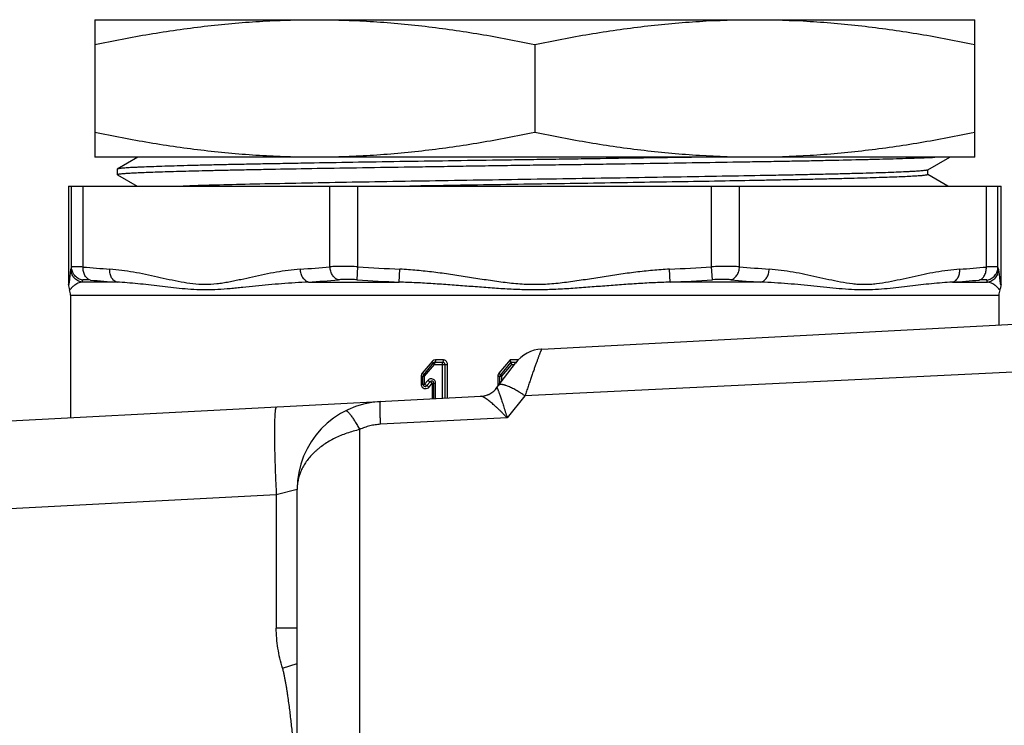
# Model space of a CAD drawing. Units: inches. Extents: x 0 to 444, y -199 to 106.
# Drawn here: x 4 to 7, y 15 to 17 of the extents above; entities that cross this region are included whole.
import ezdxf

# ---------------------------------------------------------------- set-up
doc = ezdxf.new("R2010")
doc.units = ezdxf.units.IN
doc.header["$LTSCALE"] = 2.2
doc.header["$MEASUREMENT"] = 0
doc.layers.get('0').update_dxf_attribs({"linetype": 'CONTINUOUS'})
doc.layers.add('03_ALL_AXES', color=7, linetype='CONTINUOUS')
doc.layers.add('07_ALL_FEATURES', color=7, linetype='CONTINUOUS')

msp = doc.modelspace()

# ---------------------------------------------------------------- linework, layer by layer
at = {"color": 7, "linetype": 'Continuous'}
for p, q in [((4.4432, 16.2492), (4.4432, 16.0254)), ((4.4432, 16.2492), (6.5632, 16.2492)), ((6.5632, 16.0254), (6.5632, 16.2492)), ((5.5191, 15.879), (7.4158, 15.9784)), ((5.4174, 15.7915), (5.4594, 15.8472)), ((5.4625, 15.8511), (5.4602, 15.8483)), ((3.6054, 15.6787), (5.3808, 15.7717)), ((4.9632, 13.3784), (4.9632, 15.56))]:
    msp.add_line(p, q, dxfattribs=at)
at = {"color": 9, "linetype": 'Continuous'}
for p, q in [((4.4504, 16.0654), (4.4504, 16.2492)), ((4.4767, 16.0654), (4.4767, 16.2492)), ((5.0378, 16.066), (5.0378, 16.2492)), ((5.1014, 16.066), (5.1014, 16.2492)), ((5.905, 16.066), (5.905, 16.2492)), ((5.9686, 16.066), (5.9687, 16.2492)), ((6.5297, 16.0654), (6.5297, 16.2492)), ((6.5561, 16.0654), (6.5561, 16.2492)), ((7.4158, 15.866), (5.4809, 15.7728)), ((5.4809, 15.7728), (5.4406, 15.7225)), ((5.4406, 15.7225), (5.1528, 15.708)), ((5.1054, 14.924), (5.1054, 15.6962)), ((4.9632, 15.56), (4.9158, 15.5476)), ((4.9158, 15.5476), (3.6054, 15.4789)), ((4.9158, 15.5476), (4.9158, 15.2452)), ((4.9632, 15.2452), (4.9158, 15.2452)), ((4.9299, 15.154), (4.9633, 15.1645))]:
    msp.add_line(p, q, dxfattribs=at)
at = {"color": 7, "linetype": 'Continuous'}
for centre, radius, start, end in [((5.5233, 15.7991), 0.08, 93, 143), ((5.3775, 15.8216), 0.05, 273, 323), ((5.1632, 15.56), 0.2, 93, 180)]:
    msp.add_arc(centre, radius, start, end, dxfattribs=at)
at = {"color": 9, "linetype": 'Continuous'}
for points, knots in [([(5.5191, 15.879), (5.519, 15.879), (5.5189, 15.8789), (5.5187, 15.8788), (5.5186, 15.8787), (5.5185, 15.8784), (5.5184, 15.8781), (5.5183, 15.8779), (5.5182, 15.8776), (5.5181, 15.8773), (5.5179, 15.8769), (5.5177, 15.8765), (5.5175, 15.8761), (5.5174, 15.8757), (5.5171, 15.8752), (5.5168, 15.8744), (5.5165, 15.8737), (5.5161, 15.8725), (5.5154, 15.871), (5.5146, 15.8689), (5.5138, 15.8666), (5.5128, 15.8641), (5.5118, 15.8614), (5.5107, 15.8584), (5.5096, 15.8553), (5.5084, 15.852), (5.5067, 15.8472), (5.5044, 15.8407), (5.5015, 15.8325), (5.4984, 15.8237), (5.4951, 15.8143), (5.4917, 15.8045), (5.4882, 15.7942), (5.4846, 15.7836), (5.4822, 15.7764), (5.4809, 15.7728)], [0, 0, 0, 0, 0.001506, 0.003121, 0.004943, 0.007077, 0.00968, 0.012864, 0.014706, 0.016728, 0.021286, 0.026472, 0.029277, 0.032214, 0.038482, 0.04529, 0.052651, 0.06057, 0.07805, 0.097668, 0.119382, 0.143147, 0.168908, 0.196605, 0.226178, 0.257563, 0.290694, 0.361918, 0.439289, 0.522228, 0.61015, 0.702467, 0.798597, 0.897964, 1, 1, 1, 1]), ([(5.3808, 15.7717), (5.3843, 15.7719), (5.3896, 15.7727), (5.3963, 15.775), (5.4012, 15.7772), (5.4058, 15.78), (5.4115, 15.7842), (5.4152, 15.7881), (5.4173, 15.7909)], [0, 0, 0, 0, 0.246568, 0.372597, 0.499422, 0.626325, 0.752585, 1, 1, 1, 1]), ([(5.4174, 15.7915), (5.4173, 15.7915), (5.4173, 15.7913), (5.4172, 15.7912), (5.4172, 15.7911), (5.4173, 15.791), (5.4173, 15.7909), (5.4173, 15.7909)], [0, 0, 0, 0, 0.310788, 0.558928, 0.668168, 0.774265, 1, 1, 1, 1]), ([(5.4173, 15.7909), (5.4174, 15.7908), (5.4175, 15.7907), (5.4176, 15.7905), (5.4178, 15.7903), (5.418, 15.7899), (5.4183, 15.7893), (5.4187, 15.7885), (5.4192, 15.7875), (5.4197, 15.7864), (5.4202, 15.7851), (5.421, 15.7831), (5.422, 15.7803), (5.4234, 15.7766), (5.4248, 15.7725), (5.4263, 15.768), (5.4279, 15.7632), (5.4302, 15.7562), (5.4326, 15.7488), (5.4346, 15.7421), (5.4359, 15.7382), (5.4368, 15.7351), (5.4377, 15.732), (5.439, 15.7278), (5.44, 15.7246), (5.4406, 15.7225)], [0, 0, 0, 0, 0.002582, 0.005747, 0.009504, 0.013856, 0.024323, 0.037098, 0.052106, 0.069258, 0.088457, 0.109607, 0.157388, 0.211867, 0.272343, 0.338172, 0.408787, 0.48368, 0.644498, 0.729637, 0.773235, 0.817466, 0.862295, 0.907687, 1, 1, 1, 1]), ([(5.4809, 15.7728), (5.4792, 15.7739), (5.4759, 15.7762), (5.4707, 15.7795), (5.4656, 15.7826), (5.4605, 15.7855), (5.4555, 15.7883), (5.4507, 15.7907), (5.4461, 15.7929), (5.4418, 15.7947), (5.4384, 15.796), (5.4358, 15.7969), (5.434, 15.7974), (5.4324, 15.7978), (5.4308, 15.7981), (5.4293, 15.7984), (5.428, 15.7985), (5.4268, 15.7986), (5.4256, 15.7985), (5.4246, 15.7984), (5.4237, 15.7982), (5.4229, 15.7979), (5.4223, 15.7976), (5.4217, 15.7971), (5.4214, 15.7968), (5.4212, 15.7966)], [0, 0, 0, 0, 0.091549, 0.183136, 0.273745, 0.362369, 0.448012, 0.529693, 0.60644, 0.677305, 0.741476, 0.770933, 0.798595, 0.824439, 0.848445, 0.870601, 0.890907, 0.909391, 0.926153, 0.941326, 0.955065, 0.967558, 0.97903, 0.989746, 1, 1, 1, 1]), ([(5.1528, 15.708), (5.1526, 15.7115), (5.1524, 15.7167), (5.1522, 15.7235), (5.1521, 15.7284), (5.152, 15.7331), (5.1519, 15.7375), (5.1519, 15.7416), (5.1518, 15.7454), (5.1519, 15.7487), (5.1519, 15.7512), (5.1519, 15.753), (5.152, 15.7542), (5.152, 15.7553), (5.1521, 15.7562), (5.1522, 15.7571), (5.1522, 15.7578), (5.1523, 15.7584), (5.1524, 15.7588), (5.1524, 15.7591), (5.1525, 15.7593), (5.1525, 15.7594), (5.1526, 15.7595), (5.1526, 15.7596), (5.1526, 15.7597), (5.1527, 15.7597), (5.1527, 15.7598), (5.1528, 15.7598)], [0, 0, 0, 0, 0.202695, 0.300958, 0.395842, 0.486374, 0.571655, 0.650809, 0.722958, 0.787322, 0.843498, 0.86842, 0.891181, 0.911743, 0.93007, 0.946139, 0.95998, 0.97164, 0.981167, 0.985149, 0.988622, 0.991598, 0.99409, 0.996121, 0.997727, 0.998975, 1, 1, 1, 1]), ([(5.4406, 15.7225), (5.439, 15.7241), (5.4367, 15.7266), (5.4336, 15.7298), (5.4305, 15.733), (5.4266, 15.7368), (5.4221, 15.7412), (5.4176, 15.7455), (5.4132, 15.7495), (5.409, 15.7533), (5.4049, 15.7568), (5.401, 15.76), (5.3972, 15.7629), (5.3943, 15.7651), (5.392, 15.7667), (5.3904, 15.7677), (5.3889, 15.7687), (5.3875, 15.7695), (5.3861, 15.7702), (5.3849, 15.7707), (5.3837, 15.7712), (5.3827, 15.7715), (5.3817, 15.7717), (5.3811, 15.7717), (5.3808, 15.7717)], [0, 0, 0, 0, 0.087307, 0.13035, 0.172939, 0.256626, 0.338089, 0.417022, 0.493092, 0.565931, 0.63514, 0.700287, 0.760897, 0.816433, 0.842123, 0.866331, 0.888991, 0.910035, 0.929399, 0.947025, 0.962874, 0.976942, 0.989282, 1, 1, 1, 1]), ([(4.9158, 15.7473), (4.9158, 15.7473), (4.9157, 15.7473), (4.9156, 15.7473), (4.9154, 15.7471), (4.9151, 15.7468), (4.9149, 15.7465), (4.9147, 15.746), (4.9145, 15.7454), (4.9143, 15.7447), (4.9141, 15.7439), (4.9139, 15.743), (4.9136, 15.7415), (4.9133, 15.7393), (4.913, 15.7364), (4.9127, 15.733), (4.9124, 15.7291), (4.9122, 15.7247), (4.912, 15.7198), (4.9118, 15.7144), (4.9117, 15.7086), (4.9116, 15.7), (4.9115, 15.6882), (4.9116, 15.6729), (4.9118, 15.6564), (4.9122, 15.639), (4.9127, 15.6209), (4.9134, 15.6025), (4.9143, 15.578), (4.9152, 15.5597), (4.9158, 15.5476)], [0, 0, 0, 0, 0.00058, 0.001188, 0.002571, 0.004291, 0.006428, 0.00903, 0.01213, 0.015752, 0.019916, 0.024639, 0.02993, 0.042251, 0.056938, 0.074042, 0.093599, 0.115593, 0.139995, 0.166774, 0.195885, 0.22723, 0.296177, 0.372639, 0.455315, 0.542794, 0.633544, 0.726027, 0.818799, 1, 1, 1, 1]), ([(5.0738, 15.7389), (5.0739, 15.739), (5.0741, 15.7391), (5.0745, 15.7391), (5.075, 15.739), (5.0755, 15.7388), (5.076, 15.7385), (5.0766, 15.7381), (5.0772, 15.7376), (5.0779, 15.737), (5.0787, 15.7363), (5.0795, 15.7355), (5.0803, 15.7346), (5.0816, 15.7332), (5.0832, 15.7312), (5.0853, 15.7284), (5.0875, 15.7253), (5.0899, 15.7219), (5.0923, 15.7181), (5.0949, 15.7141), (5.0975, 15.7098), (5.101, 15.7038), (5.1036, 15.6993), (5.1054, 15.6962)], [0, 0, 0, 0, 0.006534, 0.013687, 0.021904, 0.031509, 0.042724, 0.055709, 0.070581, 0.087433, 0.106331, 0.127281, 0.150265, 0.175262, 0.231187, 0.294824, 0.36582, 0.443444, 0.526859, 0.61522, 0.707662, 0.803246, 1, 1, 1, 1]), ([(5.1054, 15.6962), (5.1004, 15.695), (5.0906, 15.6925), (5.0762, 15.6879), (5.0623, 15.6826), (5.0488, 15.6765), (5.0361, 15.6697), (5.0241, 15.6621), (5.0148, 15.6553), (5.0078, 15.6495), (5.0013, 15.6436), (4.9937, 15.6359), (4.9857, 15.6261), (4.9789, 15.6158), (4.9732, 15.6052), (4.9688, 15.5942), (4.9656, 15.583), (4.9636, 15.5716), (4.9632, 15.5639), (4.9632, 15.56)], [0, 0, 0, 0, 0.071561, 0.142845, 0.213434, 0.282966, 0.351147, 0.417753, 0.482635, 0.51441, 0.545732, 0.607021, 0.66659, 0.724585, 0.781219, 0.836755, 0.891505, 0.945803, 1, 1, 1, 1]), ([(5.1528, 15.708), (5.1486, 15.7078), (5.1425, 15.7072), (5.1344, 15.7058), (5.1284, 15.7044), (5.1225, 15.7028), (5.1166, 15.7009), (5.1109, 15.6987), (5.1072, 15.697), (5.1054, 15.6962)], [0, 0, 0, 0, 0.251709, 0.376613, 0.501393, 0.626401, 0.751446, 0.876161, 1, 1, 1, 1]), ([(4.9299, 15.154), (4.9277, 15.1614), (4.9237, 15.1763), (4.9192, 15.1991), (4.9165, 15.2221), (4.9158, 15.2375), (4.9158, 15.2452)], [0, 0, 0, 0, 0.249997, 0.499996, 0.749998, 1, 1, 1, 1]), ([(4.9632, 14.8992), (4.9627, 14.9045), (4.9617, 14.9152), (4.9602, 14.9312), (4.9586, 14.9472), (4.9565, 14.9685), (4.9543, 14.9899), (4.952, 15.0112), (4.9503, 15.0272), (4.9484, 15.0431), (4.9465, 15.0591), (4.9444, 15.075), (4.9426, 15.0883), (4.941, 15.0989), (4.9398, 15.1069), (4.9384, 15.1148), (4.937, 15.1227), (4.9355, 15.1306), (4.9342, 15.1372), (4.933, 15.1424), (4.9321, 15.1463), (4.9311, 15.1502), (4.9303, 15.1528), (4.9299, 15.154)], [0, 0, 0, 0, 0.062501, 0.125001, 0.187502, 0.250002, 0.375003, 0.437503, 0.500003, 0.562504, 0.625004, 0.687503, 0.750003, 0.781253, 0.812502, 0.843752, 0.875001, 0.906251, 0.937499, 0.953123, 0.968749, 0.984376, 1, 1, 1, 1])]:
    msp.add_open_spline(points, degree=3, knots=knots, dxfattribs=at)
at = {"layer": '03_ALL_AXES', "color": 9, "linetype": 'Continuous'}
for p, q in [((4.4504, 16.0654), (4.4489, 16.0605)), ((5.0995, 16.0365), (5.1014, 16.066)), ((5.1954, 16.031), (5.1969, 16.0605)), ((5.811, 16.031), (5.8095, 16.0605)), ((5.9069, 16.0365), (5.905, 16.066)), ((6.5575, 16.0605), (6.5561, 16.0654)), ((4.4755, 16.0358), (4.4739, 16.031)), ((4.5537, 16.031), (4.4739, 16.031)), ((4.989, 16.031), (5.1954, 16.031)), ((6.0174, 16.031), (5.811, 16.031)), ((6.4527, 16.031), (6.5325, 16.031)), ((6.5325, 16.031), (6.5309, 16.0358)), ((4.4482, 16.0014), (6.5582, 16.0014)), ((5.2698, 15.8506), (5.2476, 15.824)), ((5.2725, 15.8478), (5.2726, 15.8474)), ((5.2738, 15.8457), (5.2753, 15.8442)), ((5.2755, 15.8467), (5.2753, 15.8442)), ((5.295, 15.8542), (5.2775, 15.8542)), ((5.447, 15.8542), (5.4218, 15.824)), ((5.4654, 15.8542), (5.447, 15.8542)), ((5.2529, 15.8176), (5.2753, 15.8442)), ((5.2753, 15.8442), (5.305, 15.8442)), ((5.2931, 15.8442), (5.2931, 15.7671)), ((5.305, 15.7677), (5.305, 15.8442)), ((5.4218, 15.824), (5.4252, 15.8208)), ((5.4287, 15.8176), (5.4511, 15.8442)), ((5.4511, 15.8442), (5.4571, 15.8442)), ((5.2453, 15.8176), (5.2453, 15.7991)), ((5.2453, 15.8176), (5.2529, 15.8176)), ((5.2514, 15.819), (5.2529, 15.8176)), ((5.2529, 15.7991), (5.2529, 15.8176)), ((5.2603, 15.8078), (5.2529, 15.7991)), ((5.2629, 15.7927), (5.2702, 15.8014)), ((5.2657, 15.8046), (5.2652, 15.8046)), ((5.2685, 15.8028), (5.2657, 15.8046)), ((5.2702, 15.8014), (5.2702, 15.7659)), ((5.2702, 15.8014), (5.2738, 15.8014)), ((5.2741, 15.8014), (5.278, 15.8014)), ((5.278, 15.7663), (5.278, 15.8014)), ((5.4195, 15.8176), (5.4195, 15.7991)), ((5.4195, 15.8176), (5.4287, 15.8176)), ((5.4252, 15.8208), (5.4269, 15.8191)), ((5.4287, 15.8065), (5.4287, 15.8176)), ((5.2453, 15.7991), (5.2529, 15.7991)), ((5.4195, 15.7991), (5.4231, 15.7991))]:
    msp.add_line(p, q, dxfattribs=at)
at = {"layer": '03_ALL_AXES', "color": 7, "linetype": 'Continuous'}
for p, q in [((4.4457, 16.0134), (4.4457, 16.0134)), ((4.4482, 16.0014), (4.4482, 15.7228)), ((6.5582, 16.0014), (6.5582, 15.9334)), ((5.2726, 15.8474), (5.2502, 15.8208)), ((5.2764, 15.8492), (5.2941, 15.8492)), ((5.4491, 15.8492), (5.4252, 15.8208)), ((5.4491, 15.8492), (5.4602, 15.8492)), ((5.4511, 15.8442), (5.4491, 15.8492)), ((5.2991, 15.8442), (5.2991, 15.7674)), ((5.2491, 15.7991), (5.2491, 15.8176)), ((5.2652, 15.8046), (5.2579, 15.7959)), ((5.2741, 15.7661), (5.2741, 15.8014)), ((5.4241, 15.8004), (5.4241, 15.8176))]:
    msp.add_line(p, q, dxfattribs=at)
at = {"layer": '03_ALL_AXES', "color": 9, "linetype": 'Continuous'}
for centre, radius, start, end in [((4.7818, 19.5008), 3.4489, 264.9249, 265.931), ((4.7203, 19.5665), 3.5149, 274.0782, 275.1824), ((5.5462, 22.9957), 6.944, 266.32775, 267.11686), ((5.4603, 22.9957), 6.944, 272.88314, 273.67225), ((6.2819, 19.5143), 3.4625, 264.8092, 265.9301), ((6.2209, 19.5467), 3.495, 274.0757, 275.0684), ((4.8021, 19.5272), 3.5051, 264.9445, 265.9372), ((4.7378, 19.5754), 3.5533, 274.0548, 275.1532), ((5.5456, 23.0149), 6.9927, 266.34276, 267.12971), ((5.4609, 23.0149), 6.9927, 272.87029, 273.65724), ((6.2645, 19.5231), 3.5009, 264.8386, 265.9535), ((6.2044, 19.5272), 3.5051, 274.0628, 275.0555), ((5.2775, 15.8442), 0.01, 128.3526, 140.1097), ((5.2775, 15.8443), 0.00992, 90.0147, 128.3511), ((5.295, 15.8443), 0.00994, 79.0314, 89.9831), ((5.295, 15.8442), 0.00994, 38.6014, 78.9898), ((5.295, 15.8442), 0.01, 359.9862, 38.6094), ((5.2553, 15.8176), 0.01, 140.1438, 171.763), ((5.4295, 15.8176), 0.01, 140.1413, 168.7276), ((5.2553, 15.8176), 0.0101, 171.7569, 179.9931), ((5.268, 15.8014), 0.0101, 127.9591, 139.8373), ((5.2476, 15.7758), 0.0341, 48.577, 52.2204), ((5.268, 15.8014), 0.00997, 0.0132, 37.6408), ((5.4295, 15.8176), 0.0101, 168.7343, 179.9825), ((5.4882, 15.8883), 0.0925, 228.444, 229.9252), ((5.2553, 15.7991), 0.01, 179.984, 220.0291), ((5.2552, 15.799), 0.00995, 220.0383, 248.478), ((5.2552, 15.799), 0.00992, 248.4978, 308.8745), ((5.2552, 15.7991), 0.01, 308.856, 320.1115)]:
    msp.add_arc(centre, radius, start, end, dxfattribs=at)
at = {"layer": '03_ALL_AXES', "color": 7, "linetype": 'Continuous'}
for centre, radius, start, end in [((4.4733, 16.0254), 0.03, 179.9985, 203.5627), ((6.5332, 16.0254), 0.0301, 336.4439, 359.9876), ((4.4182, 16.0014), 0.03, 0, 23.5455), ((6.5882, 16.0014), 0.03, 156.4488, 180), ((5.2764, 15.8442), 0.005, 90, 139.9937), ((5.2941, 15.8442), 0.005, 0, 90), ((5.2541, 15.8176), 0.005, 139.9937, 180), ((5.2691, 15.8014), 0.005, 0, 139.9938), ((5.4291, 15.8176), 0.005, 139.9937, 180), ((5.2541, 15.7991), 0.005, 180, 319.9938)]:
    msp.add_arc(centre, radius, start, end, dxfattribs=at)
at = {"layer": '03_ALL_AXES', "color": 9, "linetype": 'Continuous'}
for points, knots in [([(4.4489, 16.0605), (4.4488, 16.0601), (4.4485, 16.0591), (4.4482, 16.0574), (4.4478, 16.0553), (4.4473, 16.0519), (4.4469, 16.0481), (4.4464, 16.0442), (4.4461, 16.041), (4.4457, 16.0378), (4.4454, 16.0348), (4.445, 16.0319), (4.4447, 16.0293), (4.4444, 16.0275), (4.4441, 16.0263), (4.444, 16.0257), (4.4438, 16.0253), (4.4437, 16.0251), (4.4436, 16.0251), (4.4435, 16.0251), (4.4434, 16.0251), (4.4433, 16.0253), (4.4432, 16.0254), (4.4432, 16.0254)], [0, 0, 0, 0, 0.036409, 0.084967, 0.143962, 0.211808, 0.367845, 0.452915, 0.540423, 0.628359, 0.714354, 0.795341, 0.867553, 0.926181, 0.948778, 0.966193, 0.97807, 0.981974, 0.984808, 0.98726, 0.990285, 0.994456, 1, 1, 1, 1]), ([(4.4739, 16.031), (4.4705, 16.0316), (4.4638, 16.034), (4.4555, 16.0408), (4.4502, 16.05), (4.4489, 16.0571), (4.4489, 16.0605)], [0, 0, 0, 0, 0.250116, 0.500188, 0.750154, 1, 1, 1, 1]), ([(4.4767, 16.0654), (4.4748, 16.0655), (4.4711, 16.0657), (4.466, 16.0659), (4.4615, 16.0661), (4.4578, 16.0661), (4.4548, 16.0661), (4.4528, 16.066), (4.4516, 16.0658), (4.451, 16.0657), (4.4506, 16.0656), (4.4504, 16.0654), (4.4504, 16.0654)], [0, 0, 0, 0, 0.219395, 0.41482, 0.584131, 0.725843, 0.838736, 0.921949, 0.952259, 0.975088, 0.990686, 1, 1, 1, 1]), ([(4.4755, 16.0358), (4.4721, 16.0364), (4.4653, 16.0388), (4.4571, 16.0456), (4.4517, 16.0548), (4.4504, 16.0619), (4.4504, 16.0654)], [0, 0, 0, 0, 0.250192, 0.500298, 0.750236, 1, 1, 1, 1]), ([(4.4932, 16.0358), (4.492, 16.0361), (4.4895, 16.037), (4.4862, 16.0392), (4.4832, 16.0423), (4.4799, 16.0474), (4.4777, 16.0535), (4.4767, 16.0602), (4.4767, 16.0636), (4.4767, 16.0654)], [0, 0, 0, 0, 0.103819, 0.212503, 0.327577, 0.449918, 0.715014, 0.856258, 1, 1, 1, 1]), ([(4.5537, 16.031), (4.5525, 16.0313), (4.5501, 16.0322), (4.5467, 16.0344), (4.5438, 16.0375), (4.5404, 16.0426), (4.5375, 16.0504), (4.537, 16.0571), (4.5371, 16.0605)], [0, 0, 0, 0, 0.103872, 0.212782, 0.328151, 0.45076, 0.716056, 1, 1, 1, 1]), ([(4.7537, 16.0254), (4.7446, 16.0254), (4.7263, 16.0266), (4.6992, 16.0309), (4.6723, 16.0366), (4.6454, 16.0426), (4.6185, 16.0485), (4.5915, 16.0537), (4.5644, 16.058), (4.5462, 16.0599), (4.5371, 16.0605)], [0, 0, 0, 0, 0.124214, 0.249037, 0.374405, 0.499984, 0.625487, 0.750716, 0.875561, 1, 1, 1, 1]), ([(4.9703, 16.0605), (4.9521, 16.0592), (4.9248, 16.0555), (4.8889, 16.0485), (4.862, 16.0426), (4.8395, 16.0376), (4.8216, 16.0338), (4.8081, 16.0311), (4.7945, 16.0287), (4.7765, 16.0263), (4.7628, 16.0254), (4.7537, 16.0254)], [0, 0, 0, 0, 0.249217, 0.374447, 0.499952, 0.625532, 0.688268, 0.750914, 0.813417, 0.875768, 1, 1, 1, 1]), ([(4.989, 16.031), (4.9878, 16.0313), (4.9852, 16.0322), (4.9818, 16.0345), (4.9786, 16.0375), (4.9748, 16.0426), (4.9715, 16.0503), (4.9704, 16.0571), (4.9703, 16.0605)], [0, 0, 0, 0, 0.103847, 0.213753, 0.33054, 0.454416, 0.720155, 1, 1, 1, 1]), ([(5.1014, 16.066), (5.0956, 16.0663), (5.0841, 16.0666), (5.0674, 16.0668), (5.0521, 16.0667), (5.0423, 16.0663), (5.0378, 16.066)], [0, 0, 0, 0, 0.27588, 0.541159, 0.78564, 1, 1, 1, 1]), ([(5.0569, 16.0365), (5.0557, 16.0368), (5.0531, 16.0377), (5.0496, 16.0399), (5.0464, 16.0429), (5.0426, 16.048), (5.0391, 16.0557), (5.038, 16.0625), (5.0378, 16.066)], [0, 0, 0, 0, 0.103806, 0.213786, 0.330706, 0.454722, 0.720562, 1, 1, 1, 1]), ([(5.8095, 16.0605), (5.7967, 16.0599), (5.771, 16.058), (5.7327, 16.0537), (5.6945, 16.0485), (5.6564, 16.0426), (5.6183, 16.0366), (5.5801, 16.0309), (5.5482, 16.0273), (5.5225, 16.0257), (5.5032, 16.0253), (5.4839, 16.0257), (5.4583, 16.0273), (5.4263, 16.0309), (5.3882, 16.0366), (5.3501, 16.0426), (5.312, 16.0485), (5.2737, 16.0537), (5.2354, 16.058), (5.2098, 16.0599), (5.1969, 16.0605)], [0, 0, 0, 0, 0.0625, 0.125001, 0.187502, 0.250003, 0.312504, 0.375004, 0.437502, 0.468754, 0.500005, 0.531257, 0.562507, 0.625003, 0.687502, 0.750003, 0.812504, 0.875003, 0.937502, 1, 1, 1, 1]), ([(5.9686, 16.066), (5.9641, 16.0663), (5.9544, 16.0667), (5.939, 16.0668), (5.9223, 16.0666), (5.9109, 16.0663), (5.905, 16.066)], [0, 0, 0, 0, 0.214364, 0.458845, 0.724123, 1, 1, 1, 1]), ([(5.9495, 16.0365), (5.9508, 16.0368), (5.9533, 16.0377), (5.9568, 16.0399), (5.9601, 16.0429), (5.9639, 16.048), (5.9673, 16.0557), (5.9685, 16.0625), (5.9686, 16.066)], [0, 0, 0, 0, 0.103807, 0.213787, 0.330708, 0.454724, 0.720564, 1, 1, 1, 1]), ([(6.0174, 16.031), (6.0187, 16.0313), (6.0212, 16.0322), (6.0247, 16.0345), (6.0278, 16.0375), (6.0316, 16.0426), (6.035, 16.0503), (6.036, 16.0571), (6.0362, 16.0605)], [0, 0, 0, 0, 0.103846, 0.213753, 0.33054, 0.454416, 0.720155, 1, 1, 1, 1]), ([(6.4693, 16.0605), (6.4603, 16.0599), (6.4421, 16.058), (6.415, 16.0537), (6.388, 16.0485), (6.361, 16.0426), (6.3341, 16.0366), (6.3072, 16.0309), (6.2846, 16.0273), (6.2664, 16.0257), (6.2528, 16.0253), (6.2391, 16.0257), (6.2209, 16.0273), (6.1983, 16.0309), (6.1714, 16.0366), (6.1445, 16.0426), (6.1175, 16.0485), (6.0905, 16.0537), (6.0634, 16.058), (6.0453, 16.0599), (6.0362, 16.0605)], [0, 0, 0, 0, 0.062215, 0.124634, 0.187247, 0.249998, 0.312787, 0.375469, 0.437875, 0.468961, 0.499996, 0.531033, 0.56212, 0.624527, 0.68721, 0.749999, 0.81275, 0.875364, 0.937784, 1, 1, 1, 1]), ([(6.4527, 16.031), (6.4539, 16.0313), (6.4564, 16.0322), (6.4597, 16.0344), (6.4627, 16.0375), (6.4661, 16.0426), (6.4689, 16.0504), (6.4695, 16.0571), (6.4693, 16.0605)], [0, 0, 0, 0, 0.103872, 0.212782, 0.328151, 0.45076, 0.716056, 1, 1, 1, 1]), ([(6.5133, 16.0358), (6.5145, 16.0361), (6.5169, 16.037), (6.5203, 16.0392), (6.5232, 16.0423), (6.5266, 16.0474), (6.5288, 16.0535), (6.5297, 16.0602), (6.5298, 16.0636), (6.5297, 16.0654)], [0, 0, 0, 0, 0.103819, 0.212502, 0.327575, 0.449916, 0.715012, 0.856257, 1, 1, 1, 1]), ([(6.5561, 16.0654), (6.556, 16.0654), (6.5558, 16.0656), (6.5554, 16.0657), (6.5548, 16.0658), (6.5536, 16.066), (6.5516, 16.0661), (6.5487, 16.0661), (6.5449, 16.0661), (6.5405, 16.0659), (6.5353, 16.0657), (6.5316, 16.0655), (6.5297, 16.0654)], [0, 0, 0, 0, 0.009308, 0.024906, 0.047739, 0.078055, 0.16127, 0.274159, 0.415868, 0.585182, 0.780617, 1, 1, 1, 1]), ([(6.5309, 16.0358), (6.5344, 16.0364), (6.5411, 16.0388), (6.5494, 16.0456), (6.5548, 16.0548), (6.5561, 16.0619), (6.5561, 16.0654)], [0, 0, 0, 0, 0.250192, 0.500298, 0.750236, 1, 1, 1, 1]), ([(6.5325, 16.031), (6.536, 16.0316), (6.5427, 16.034), (6.5509, 16.0408), (6.5563, 16.05), (6.5575, 16.0571), (6.5575, 16.0605)], [0, 0, 0, 0, 0.250116, 0.500188, 0.750154, 1, 1, 1, 1]), ([(6.5632, 16.0254), (6.5632, 16.0254), (6.5631, 16.0253), (6.5631, 16.0251), (6.563, 16.0251), (6.5629, 16.0251), (6.5628, 16.0251), (6.5626, 16.0253), (6.5625, 16.0257), (6.5623, 16.0263), (6.5621, 16.0275), (6.5618, 16.0293), (6.5614, 16.0319), (6.5611, 16.0348), (6.5607, 16.0378), (6.5604, 16.041), (6.56, 16.0442), (6.5596, 16.0481), (6.5591, 16.0519), (6.5586, 16.0553), (6.5583, 16.0574), (6.5579, 16.0591), (6.5577, 16.0601), (6.5575, 16.0605)], [0, 0, 0, 0, 0.005528, 0.00966, 0.01265, 0.0151, 0.01795, 0.021845, 0.03362, 0.051017, 0.073641, 0.132175, 0.204315, 0.285492, 0.371499, 0.459455, 0.546963, 0.632065, 0.788141, 0.856008, 0.915018, 0.963582, 1, 1, 1, 1]), ([(4.4739, 16.031), (4.4718, 16.0307), (4.4678, 16.0296), (4.4623, 16.0273), (4.4583, 16.0248), (4.4555, 16.0227), (4.4536, 16.0211), (4.452, 16.0195), (4.4505, 16.018), (4.4492, 16.0166), (4.4483, 16.0155), (4.4476, 16.0147), (4.4472, 16.0142), (4.4468, 16.0138), (4.4465, 16.0135), (4.4463, 16.0133), (4.446, 16.0132), (4.4458, 16.0133), (4.4457, 16.0134), (4.4457, 16.0134)], [0, 0, 0, 0, 0.186465, 0.360359, 0.521869, 0.597647, 0.66966, 0.737379, 0.80007, 0.856638, 0.905654, 0.926752, 0.945234, 0.960871, 0.973504, 0.983063, 0.989756, 0.994635, 1, 1, 1, 1]), ([(4.4932, 16.0358), (4.4919, 16.0359), (4.4895, 16.0361), (4.486, 16.0364), (4.483, 16.0365), (4.4805, 16.0366), (4.4785, 16.0365), (4.4772, 16.0364), (4.4764, 16.0363), (4.476, 16.0362), (4.4757, 16.036), (4.4756, 16.0359), (4.4755, 16.0358)], [0, 0, 0, 0, 0.218151, 0.412453, 0.580797, 0.721741, 0.834139, 0.917303, 0.947891, 0.971352, 0.988217, 1, 1, 1, 1]), ([(4.7554, 16.0134), (4.7464, 16.0134), (4.7285, 16.014), (4.702, 16.0161), (4.676, 16.0188), (4.6506, 16.0218), (4.6257, 16.0248), (4.6013, 16.0275), (4.5773, 16.0296), (4.5615, 16.0307), (4.5537, 16.031)], [0, 0, 0, 0, 0.133762, 0.265125, 0.394074, 0.520519, 0.644373, 0.765579, 0.884114, 1, 1, 1, 1]), ([(4.989, 16.031), (4.9686, 16.0303), (4.9383, 16.0284), (4.8982, 16.0248), (4.8688, 16.0219), (4.8445, 16.0194), (4.8254, 16.0175), (4.8065, 16.0157), (4.7832, 16.014), (4.7647, 16.0134), (4.7554, 16.0134)], [0, 0, 0, 0, 0.261083, 0.389137, 0.515394, 0.639737, 0.70115, 0.762033, 0.882147, 1, 1, 1, 1]), ([(5.0995, 16.0365), (5.0956, 16.0367), (5.0879, 16.0371), (5.0768, 16.0373), (5.0665, 16.0371), (5.06, 16.0367), (5.0569, 16.0365)], [0, 0, 0, 0, 0.275762, 0.54093, 0.785401, 1, 1, 1, 1]), ([(5.811, 16.031), (5.7982, 16.0307), (5.7727, 16.0297), (5.7343, 16.0275), (5.6959, 16.0248), (5.6575, 16.0219), (5.619, 16.0189), (5.5805, 16.0161), (5.5419, 16.014), (5.5032, 16.0132), (5.4645, 16.014), (5.4259, 16.0161), (5.3874, 16.0189), (5.3489, 16.0219), (5.3105, 16.0248), (5.2721, 16.0275), (5.2338, 16.0297), (5.2082, 16.0307), (5.1954, 16.031)], [0, 0, 0, 0, 0.062157, 0.124445, 0.18685, 0.249356, 0.311944, 0.374595, 0.437289, 0.500003, 0.562717, 0.62541, 0.688061, 0.750648, 0.813153, 0.875557, 0.937844, 1, 1, 1, 1]), ([(5.9495, 16.0365), (5.9465, 16.0367), (5.94, 16.0371), (5.9258, 16.0373), (5.9146, 16.037), (5.9069, 16.0365)], [0, 0, 0, 0, 0.214617, 0.4591, 1, 1, 1, 1]), ([(6.4527, 16.031), (6.4449, 16.0307), (6.4291, 16.0296), (6.4052, 16.0275), (6.3808, 16.0248), (6.3559, 16.0218), (6.3304, 16.0188), (6.3045, 16.0161), (6.2779, 16.014), (6.2508, 16.0132), (6.2232, 16.014), (6.1951, 16.0161), (6.1666, 16.0189), (6.1377, 16.0219), (6.1082, 16.0248), (6.0784, 16.0275), (6.0481, 16.0297), (6.0277, 16.0307), (6.0174, 16.031)], [0, 0, 0, 0, 0.053737, 0.108702, 0.164906, 0.222339, 0.280973, 0.340767, 0.40168, 0.463706, 0.526905, 0.591319, 0.656906, 0.72359, 0.791301, 0.859976, 0.929559, 1, 1, 1, 1]), ([(6.5309, 16.0358), (6.5309, 16.0359), (6.5308, 16.036), (6.5305, 16.0362), (6.5301, 16.0363), (6.5293, 16.0364), (6.5279, 16.0365), (6.5259, 16.0366), (6.5234, 16.0365), (6.5204, 16.0364), (6.517, 16.0361), (6.5145, 16.0359), (6.5133, 16.0358)], [0, 0, 0, 0, 0.011774, 0.028641, 0.052115, 0.082717, 0.165884, 0.278264, 0.419193, 0.58754, 0.781862, 1, 1, 1, 1]), ([(6.5607, 16.0134), (6.5607, 16.0134), (6.5606, 16.0133), (6.5604, 16.0132), (6.5602, 16.0133), (6.5599, 16.0135), (6.5596, 16.0138), (6.5593, 16.0142), (6.5588, 16.0147), (6.5582, 16.0155), (6.5572, 16.0166), (6.556, 16.018), (6.5545, 16.0195), (6.5528, 16.0211), (6.5509, 16.0227), (6.5481, 16.0248), (6.5441, 16.0273), (6.5386, 16.0296), (6.5346, 16.0307), (6.5325, 16.031)], [0, 0, 0, 0, 0.00534, 0.010204, 0.016894, 0.026415, 0.039042, 0.054697, 0.073179, 0.094255, 0.143232, 0.199857, 0.262553, 0.330281, 0.402295, 0.478083, 0.639608, 0.813517, 1, 1, 1, 1]), ([(5.2698, 15.8506), (5.2701, 15.8503), (5.2707, 15.8498), (5.2715, 15.849), (5.2721, 15.8484), (5.2724, 15.848), (5.2725, 15.8478)], [0, 0, 0, 0, 0.32169, 0.608636, 0.839219, 1, 1, 1, 1]), ([(5.2726, 15.8474), (5.2725, 15.8473), (5.2726, 15.8472), (5.2726, 15.847), (5.2728, 15.8467), (5.2732, 15.8462), (5.2736, 15.8459), (5.2738, 15.8457)], [0, 0, 0, 0, 0.097458, 0.183345, 0.296347, 0.601387, 1, 1, 1, 1]), ([(5.2764, 15.8492), (5.2763, 15.8492), (5.2761, 15.849), (5.276, 15.8488), (5.2758, 15.8484), (5.2756, 15.8477), (5.2755, 15.847), (5.2755, 15.8467)], [0, 0, 0, 0, 0.117037, 0.206859, 0.320779, 0.619467, 1, 1, 1, 1]), ([(5.2775, 15.8542), (5.2775, 15.8536), (5.2774, 15.8526), (5.2773, 15.8514), (5.2772, 15.8507), (5.277, 15.8501), (5.2768, 15.8496), (5.2766, 15.8493), (5.2765, 15.8492), (5.2764, 15.8492)], [0, 0, 0, 0, 0.362809, 0.528418, 0.674321, 0.796166, 0.890433, 0.956518, 1, 1, 1, 1]), ([(5.2941, 15.8492), (5.294, 15.8492), (5.2939, 15.8491), (5.2938, 15.849), (5.2936, 15.8487), (5.2935, 15.8483), (5.2933, 15.8477), (5.2932, 15.8469), (5.2931, 15.8458), (5.2931, 15.8448), (5.2931, 15.8442)], [0, 0, 0, 0, 0.040665, 0.06955, 0.105452, 0.199248, 0.321293, 0.467894, 0.634595, 1, 1, 1, 1]), ([(5.295, 15.8542), (5.295, 15.8536), (5.295, 15.8526), (5.2949, 15.8514), (5.2948, 15.8507), (5.2946, 15.8501), (5.2945, 15.8497), (5.2944, 15.8494), (5.2942, 15.8493), (5.2941, 15.8492), (5.2941, 15.8492)], [0, 0, 0, 0, 0.365071, 0.531576, 0.67808, 0.800116, 0.893987, 0.929994, 0.959017, 1, 1, 1, 1]), ([(5.2476, 15.824), (5.248, 15.8237), (5.2487, 15.823), (5.2495, 15.8221), (5.25, 15.8216), (5.2502, 15.8212), (5.2503, 15.821), (5.2503, 15.8208), (5.2502, 15.8208)], [0, 0, 0, 0, 0.380561, 0.693104, 0.812128, 0.902377, 0.963335, 1, 1, 1, 1]), ([(5.2502, 15.8208), (5.2502, 15.8207), (5.2502, 15.8206), (5.2503, 15.8204), (5.2505, 15.8201), (5.2508, 15.8196), (5.2512, 15.8192), (5.2514, 15.819)], [0, 0, 0, 0, 0.102609, 0.189155, 0.301973, 0.604877, 1, 1, 1, 1]), ([(5.2652, 15.8046), (5.2652, 15.8046), (5.265, 15.8046), (5.2649, 15.8046), (5.2646, 15.8047), (5.2641, 15.805), (5.2632, 15.8055), (5.2619, 15.8065), (5.2608, 15.8074), (5.2603, 15.8078)], [0, 0, 0, 0, 0.033096, 0.060766, 0.096694, 0.193147, 0.319808, 0.640747, 1, 1, 1, 1]), ([(5.2759, 15.8075), (5.2751, 15.8085), (5.2731, 15.8103), (5.2692, 15.8116), (5.2652, 15.8113), (5.2628, 15.8101), (5.2618, 15.8093)], [0, 0, 0, 0, 0.251832, 0.501488, 0.750252, 1, 1, 1, 1]), ([(5.2579, 15.7959), (5.2578, 15.7958), (5.2577, 15.7958), (5.2575, 15.7959), (5.2572, 15.796), (5.2567, 15.7962), (5.2558, 15.7968), (5.2545, 15.7977), (5.2534, 15.7986), (5.2529, 15.7991)], [0, 0, 0, 0, 0.033577, 0.061271, 0.09734, 0.194168, 0.320791, 0.641081, 1, 1, 1, 1]), ([(5.2629, 15.7927), (5.2623, 15.7931), (5.2613, 15.794), (5.26, 15.795), (5.259, 15.7955), (5.2586, 15.7958), (5.2583, 15.7959), (5.2581, 15.7959), (5.2579, 15.7959), (5.2579, 15.7959)], [0, 0, 0, 0, 0.359017, 0.679888, 0.806564, 0.903061, 0.939023, 0.966742, 1, 1, 1, 1])]:
    msp.add_open_spline(points, degree=3, knots=knots, dxfattribs=at)
at = {"layer": '03_ALL_AXES', "color": 7, "linetype": 'Continuous'}
msp.add_open_spline([(5.4491, 15.8492), (5.449, 15.8493), (5.4489, 15.8499), (5.4485, 15.8509), (5.4478, 15.8524), (5.4473, 15.8536), (5.447, 15.8542)], degree=3, knots=[0, 0, 0, 0, 0.080392, 0.304187, 0.629077, 1, 1, 1, 1], dxfattribs=at)
at = {"layer": '03_ALL_AXES', "color": 9, "linetype": 'Continuous'}
msp.add_open_spline([(5.4195, 15.7991), (5.4195, 15.7978), (5.4197, 15.7965), (5.4202, 15.7953)], degree=3, dxfattribs=at)
at = {"layer": '07_ALL_FEATURES', "color": 7, "linetype": 'Continuous'}
for p, q in [((4.5032, 16.6273), (4.5032, 16.3148)), ((4.5032, 16.6273), (6.5032, 16.6273)), ((6.5032, 16.3148), (6.5032, 16.6273)), ((5.5032, 16.571), (5.5032, 16.3711)), ((6.5032, 16.3148), (4.5032, 16.3148)), ((4.601, 16.3148), (4.5544, 16.2879)), ((6.3964, 16.2859), (6.4464, 16.3148)), ((4.5544, 16.2879), (4.5541, 16.2875)), ((4.5541, 16.2875), (4.5544, 16.2755)), ((4.5547, 16.2752), (4.5544, 16.2755)), ((4.5547, 16.2752), (4.5997, 16.2492)), ((4.9015, 16.2877), (4.9019, 16.2877)), ((4.9025, 16.2877), (4.903, 16.2877)), ((6.3967, 16.2754), (6.3967, 16.2863)), ((6.4425, 16.2492), (6.3968, 16.2756))]:
    msp.add_line(p, q, dxfattribs=at)
for points, knots in [([(4.5032, 16.571), (4.5444, 16.5797), (4.6065, 16.5915), (4.6896, 16.6044), (4.7729, 16.6153), (4.8565, 16.6229), (4.9403, 16.6267), (4.9823, 16.6273), (5.0032, 16.6273)], [0, 0, 0, 0, 0.250581, 0.375704, 0.500718, 0.750454, 0.875243, 1, 1, 1, 1]), ([(5.0032, 16.6273), (5.0242, 16.6273), (5.0661, 16.6267), (5.1499, 16.6228), (5.2336, 16.6153), (5.3169, 16.6044), (5.4, 16.5915), (5.462, 16.5797), (5.5032, 16.571)], [0, 0, 0, 0, 0.124757, 0.249546, 0.499282, 0.624296, 0.749419, 1, 1, 1, 1]), ([(5.5032, 16.571), (5.5444, 16.5797), (5.6065, 16.5915), (5.6896, 16.6044), (5.7729, 16.6153), (5.8774, 16.6247), (5.9613, 16.6273), (6.0032, 16.6273)], [0, 0, 0, 0, 0.250588, 0.375714, 0.500732, 0.750475, 1, 1, 1, 1]), ([(6.0032, 16.6273), (6.0451, 16.6273), (6.129, 16.6247), (6.2336, 16.6153), (6.3169, 16.6044), (6.4, 16.5915), (6.462, 16.5797), (6.5032, 16.571)], [0, 0, 0, 0, 0.249525, 0.499268, 0.624286, 0.749411, 1, 1, 1, 1]), ([(5.0032, 16.3148), (4.9823, 16.3148), (4.9403, 16.3155), (4.8565, 16.3193), (4.7729, 16.3268), (4.6896, 16.3377), (4.6065, 16.3506), (4.5444, 16.3625), (4.5032, 16.3711)], [0, 0, 0, 0, 0.124757, 0.249546, 0.499282, 0.624296, 0.749419, 1, 1, 1, 1]), ([(5.5032, 16.3711), (5.462, 16.3625), (5.4, 16.3506), (5.3169, 16.3377), (5.2336, 16.3268), (5.1499, 16.3193), (5.0661, 16.3155), (5.0242, 16.3148), (5.0032, 16.3148)], [0, 0, 0, 0, 0.250581, 0.375704, 0.500718, 0.750454, 0.875243, 1, 1, 1, 1]), ([(6.0032, 16.3148), (5.9613, 16.3148), (5.8774, 16.3174), (5.7729, 16.3268), (5.6896, 16.3377), (5.6065, 16.3506), (5.5444, 16.3625), (5.5032, 16.3711)], [0, 0, 0, 0, 0.249525, 0.499268, 0.624286, 0.749412, 1, 1, 1, 1]), ([(6.5032, 16.3711), (6.462, 16.3625), (6.4, 16.3506), (6.3169, 16.3377), (6.2336, 16.3268), (6.129, 16.3174), (6.0451, 16.3148), (6.0032, 16.3148)], [0, 0, 0, 0, 0.250589, 0.375714, 0.500732, 0.750475, 1, 1, 1, 1]), ([(5.873, 16.3148), (5.8368, 16.3143), (5.763, 16.3132), (5.6701, 16.3118), (5.5943, 16.3106), (5.5368, 16.3098), (5.4792, 16.3089), (5.4028, 16.3078), (5.3085, 16.3065), (5.1979, 16.3049), (5.0917, 16.3031), (5.0068, 16.3017), (4.9423, 16.3005), (4.897, 16.2997), (4.8538, 16.2989), (4.8131, 16.2981), (4.7749, 16.2973), (4.7394, 16.2964), (4.7067, 16.2955), (4.6769, 16.2947), (4.6502, 16.2938), (4.6267, 16.293), (4.6091, 16.2923), (4.5966, 16.2918), (4.5885, 16.2914), (4.5813, 16.291), (4.5749, 16.2905), (4.5693, 16.2901), (4.5647, 16.2897), (4.5613, 16.2893), (4.5591, 16.289), (4.5577, 16.2888), (4.5566, 16.2886), (4.5556, 16.2884), (4.5549, 16.2882), (4.5545, 16.288), (4.5544, 16.2879)], [0, 0, 0, 0, 0.082459, 0.167838, 0.211222, 0.254863, 0.298597, 0.342262, 0.428743, 0.513032, 0.593887, 0.670115, 0.706141, 0.740595, 0.77335, 0.804285, 0.833286, 0.860246, 0.885066, 0.907654, 0.927928, 0.945812, 0.96124, 0.968016, 0.974158, 0.97966, 0.984517, 0.988727, 0.992286, 0.99519, 0.996397, 0.99744, 0.99832, 0.999039, 0.999597, 1, 1, 1, 1]), ([(4.9019, 16.2877), (4.9334, 16.2884), (4.9988, 16.2895), (5.1003, 16.2911), (5.189, 16.2925), (5.2625, 16.2936), (5.3192, 16.2945), (5.3765, 16.2954), (5.4343, 16.2963), (5.4924, 16.2971), (5.5506, 16.2979), (5.6085, 16.2987), (5.6848, 16.2998), (5.7781, 16.3012), (5.8867, 16.303), (5.9738, 16.3044), (6.0402, 16.3055), (6.0871, 16.3063), (6.1318, 16.3071), (6.1866, 16.3083), (6.2379, 16.3094), (6.2856, 16.3106), (6.317, 16.3115), (6.3454, 16.3123), (6.3706, 16.3131), (6.3925, 16.3139), (6.4061, 16.3145), (6.4123, 16.3148)], [0, 0, 0, 0, 0.06248, 0.130007, 0.201567, 0.238525, 0.276084, 0.314102, 0.352437, 0.390944, 0.42948, 0.467899, 0.506057, 0.581016, 0.653233, 0.721623, 0.754059, 0.785158, 0.814805, 0.842888, 0.893947, 0.91673, 0.937566, 0.956377, 0.973095, 0.987655, 1, 1, 1, 1]), ([(4.5544, 16.2755), (4.5544, 16.2756), (4.5545, 16.2757), (4.5547, 16.2758), (4.5549, 16.2759), (4.5553, 16.2761), (4.5559, 16.2763), (4.5567, 16.2764), (4.5577, 16.2766), (4.5589, 16.2768), (4.5608, 16.2771), (4.5637, 16.2774), (4.5676, 16.2777), (4.5723, 16.2781), (4.5777, 16.2785), (4.5838, 16.2789), (4.5933, 16.2794), (4.6069, 16.2801), (4.6253, 16.2809), (4.6464, 16.2817), (4.6701, 16.2824), (4.6963, 16.2832), (4.725, 16.2839), (4.756, 16.2846), (4.7894, 16.2854), (4.8249, 16.2862), (4.8625, 16.2869), (4.8883, 16.2875), (4.9015, 16.2877)], [0, 0, 0, 0, 0.000586, 0.000999, 0.001519, 0.00291, 0.004792, 0.007177, 0.010072, 0.013479, 0.017399, 0.026781, 0.03822, 0.051708, 0.067236, 0.084792, 0.104364, 0.149506, 0.202519, 0.263245, 0.331504, 0.407083, 0.48976, 0.579278, 0.675363, 0.777724, 0.886045, 1, 1, 1, 1]), ([(6.3964, 16.2859), (6.3962, 16.2858), (6.3958, 16.2857), (6.3951, 16.2854), (6.3941, 16.2852), (6.3928, 16.285), (6.3914, 16.2848), (6.389, 16.2845), (6.3854, 16.2841), (6.3804, 16.2836), (6.3744, 16.2832), (6.3675, 16.2827), (6.3597, 16.2823), (6.3509, 16.2818), (6.3374, 16.2812), (6.3182, 16.2804), (6.2927, 16.2795), (6.2638, 16.2786), (6.2316, 16.2777), (6.1964, 16.2768), (6.1582, 16.2759), (6.1172, 16.275), (6.0736, 16.2741), (6.0106, 16.2729), (5.9269, 16.2714), (5.8213, 16.2696), (5.7104, 16.2678), (5.5959, 16.266), (5.4798, 16.2642), (5.3641, 16.2624), (5.2509, 16.2606), (5.142, 16.2588), (5.071, 16.2576), (5.0366, 16.2569)], [0, 0, 0, 0, 0.00041, 0.000984, 0.001726, 0.002637, 0.00372, 0.004973, 0.007996, 0.011706, 0.016103, 0.021186, 0.026956, 0.03341, 0.040544, 0.056802, 0.075631, 0.096931, 0.120603, 0.146545, 0.174659, 0.204844, 0.236994, 0.270962, 0.343691, 0.421722, 0.503747, 0.588418, 0.674249, 0.759777, 0.843542, 0.924072, 1, 1, 1, 1]), ([(6.3967, 16.2754), (6.3967, 16.2754), (6.3966, 16.2752), (6.3965, 16.2751), (6.3962, 16.275), (6.3958, 16.2748), (6.3951, 16.2746), (6.3942, 16.2744), (6.3932, 16.2742), (6.3919, 16.274), (6.3898, 16.2737), (6.3868, 16.2733), (6.3825, 16.2729), (6.3775, 16.2725), (6.3717, 16.2721), (6.3652, 16.2717), (6.3549, 16.2711), (6.3402, 16.2704), (6.3203, 16.2696), (6.2976, 16.2688), (6.2721, 16.268), (6.2439, 16.2672), (6.2131, 16.2664), (6.1799, 16.2656), (6.1443, 16.2647), (6.1065, 16.2639), (6.0665, 16.2631), (6.0093, 16.262), (5.9337, 16.2606), (5.8387, 16.259), (5.739, 16.2574), (5.6361, 16.2557), (5.5313, 16.2541), (5.4261, 16.2525), (5.3219, 16.2508), (5.2531, 16.2497), (5.219, 16.2492)], [0, 0, 0, 0, 0.000192, 0.000327, 0.000495, 0.000942, 0.001543, 0.002303, 0.003224, 0.004306, 0.005549, 0.008523, 0.012147, 0.016421, 0.021344, 0.026916, 0.033136, 0.047512, 0.064411, 0.083747, 0.105437, 0.129394, 0.155533, 0.183768, 0.214013, 0.246182, 0.280181, 0.315872, 0.39177, 0.472758, 0.557717, 0.645515, 0.734899, 0.824608, 0.913392, 1, 1, 1, 1]), ([(5.0366, 16.2569), (5.0028, 16.2563), (4.9388, 16.2551), (4.849, 16.2532), (4.782, 16.2516), (4.7351, 16.2502), (4.7141, 16.2495), (4.7042, 16.2492)], [0, 0, 0, 0, 0.305295, 0.577348, 0.810281, 0.910744, 1, 1, 1, 1])]:
    msp.add_open_spline(points, degree=3, knots=knots, dxfattribs=at)

doc.saveas('drawing.dxf')
